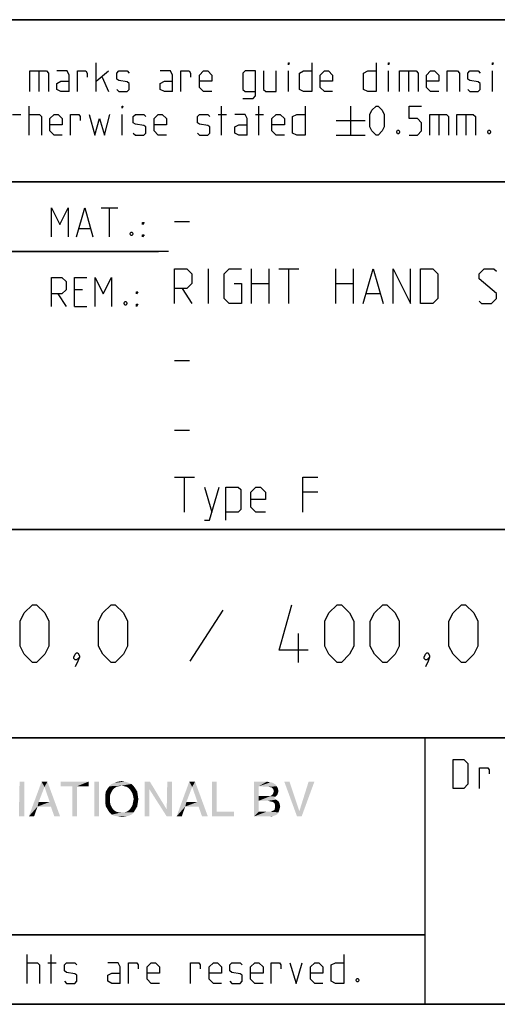
# Model space of a CAD drawing. Extents: x 0 to 1016, y 0 to 594.
# Drawn here: x 713 to 754, y 10 to 95 of the extents above; entities that cross this region are included whole.
import ezdxf

# ---------------------------------------------------------------- set-up
doc = ezdxf.new("R2010")
doc.units = 0
doc.header["$LTSCALE"] = 46.255
doc.header["$MEASUREMENT"] = 0
doc.layers.get('0').update_dxf_attribs({"linetype": 'CONTINUOUS'})

# ---------------------------------------------------------------- blocks, each defined once
blk = doc.blocks.new('THOMAS-LOGO_BL0')
at = {"color": 7, "linetype": 'Continuous'}
for points in [[(713.421, 29.222), (712.971, 26.822), (713.021, 29.222)], [(712.971, 26.222), (712.971, 26.822), (713.421, 29.222)], [(712.971, 26.222), (713.421, 29.222), (713.421, 26.222)], [(715.171, 28.772), (713.821, 26.222), (714.921, 29.222)], [(714.921, 29.222), (715.421, 29.222), (715.171, 28.772)], [(715.621, 27.472), (715.171, 28.772), (715.421, 29.222)], [(715.721, 27.072), (715.621, 27.472), (715.421, 29.222)], [(716.021, 26.222), (715.721, 27.072), (715.421, 29.222)], [(716.021, 26.222), (715.421, 29.222), (716.521, 26.222)], [(718.971, 29.222), (716.571, 28.822), (716.571, 29.222)], [(717.571, 28.822), (716.571, 28.822), (718.971, 29.222)], [(717.971, 28.822), (717.571, 28.822), (718.971, 29.222)], [(717.971, 28.822), (718.971, 29.222), (718.971, 28.822)], [(719.871, 29.222), (719.471, 26.222), (719.471, 29.222)], [(719.471, 26.222), (719.871, 29.222), (719.871, 26.222)], [(722.671, 29.022), (721.82, 28.872), (720.771, 28.822)], [(722.671, 29.022), (720.771, 28.822), (720.971, 29.022)], [(722.42, 29.122), (720.971, 29.022), (721.221, 29.122)], [(720.971, 29.022), (722.42, 29.122), (722.671, 29.022)], [(722.121, 29.222), (721.221, 29.122), (721.521, 29.222)], [(721.221, 29.122), (722.121, 29.222), (722.42, 29.122)], [(721.521, 29.222), (721.82, 29.272), (722.121, 29.222)], [(722.071, 28.822), (721.82, 28.872), (722.671, 29.022)], [(722.071, 28.822), (722.671, 29.022), (722.871, 28.822)], [(724.27, 29.222), (724.22, 28.572), (723.82, 26.222)], [(724.27, 29.222), (723.82, 26.222), (723.82, 29.222)], [(724.22, 28.572), (724.27, 29.222), (725.72, 26.822)], [(726.17, 29.222), (725.72, 26.822), (725.77, 29.222)], [(725.72, 26.222), (725.72, 26.822), (726.17, 29.222)], [(725.72, 26.222), (726.17, 29.222), (726.17, 26.222)], [(727.921, 28.772), (726.571, 26.222), (727.67, 29.222)], [(727.67, 29.222), (728.17, 29.222), (727.921, 28.772)], [(728.37, 27.472), (727.921, 28.772), (728.17, 29.222)], [(728.471, 27.072), (728.37, 27.472), (728.17, 29.222)], [(728.77, 26.222), (728.471, 27.072), (728.17, 29.222)], [(728.77, 26.222), (728.17, 29.222), (729.271, 26.222)], [(730.02, 29.222), (730.02, 26.622), (729.62, 26.222)], [(730.02, 29.222), (729.62, 26.222), (729.62, 29.222)], [(733.27, 29.222), (734.37, 29.222), (733.67, 28.822)], [(733.67, 28.822), (733.27, 26.222), (733.27, 29.222)], [(734.37, 29.222), (734.57, 29.172), (733.67, 28.822)], [(734.72, 29.172), (734.87, 29.122), (733.67, 28.822)], [(734.57, 29.172), (734.72, 29.172), (733.67, 28.822)], [(734.87, 29.122), (735.12, 28.972), (733.67, 28.822)], [(733.67, 28.822), (735.12, 28.972), (735.22, 28.822)], [(736.32, 29.222), (736.97, 26.222), (735.87, 29.222)], [(736.32, 29.222), (737.17, 26.672), (736.97, 26.222)], [(736.97, 26.222), (737.17, 26.672), (738.47, 29.222)], [(736.97, 26.222), (738.47, 29.222), (737.37, 26.222)], [(738.47, 29.222), (737.17, 26.672), (737.97, 29.222)], [(715.171, 28.772), (714.671, 27.472), (713.821, 26.222)], [(717.971, 28.822), (717.571, 26.222), (717.571, 28.822)], [(717.571, 26.222), (717.971, 28.822), (717.971, 26.222)], [(720.971, 28.372), (720.871, 28.172), (720.42, 28.072)], [(720.971, 28.372), (720.42, 28.072), (720.47, 28.372)], [(720.42, 28.072), (720.871, 28.172), (720.821, 27.972)], [(720.821, 27.972), (720.42, 27.722), (720.42, 28.072)], [(721.07, 28.522), (720.47, 28.372), (720.621, 28.622)], [(720.47, 28.372), (721.07, 28.522), (720.971, 28.372)], [(721.571, 28.822), (721.371, 28.772), (720.621, 28.622)], [(721.571, 28.822), (720.621, 28.622), (720.771, 28.822)], [(721.371, 28.772), (721.221, 28.672), (720.621, 28.622)], [(720.621, 28.622), (721.221, 28.672), (721.07, 28.522)], [(720.771, 28.822), (721.82, 28.872), (721.571, 28.822)], [(722.871, 28.822), (722.271, 28.772), (722.071, 28.822)], [(722.42, 28.672), (722.271, 28.772), (722.871, 28.822)], [(722.42, 28.672), (722.871, 28.822), (723.02, 28.622)], [(723.02, 28.622), (722.571, 28.522), (722.42, 28.672)], [(722.671, 28.372), (722.571, 28.522), (723.02, 28.622)], [(722.671, 28.372), (723.02, 28.622), (723.171, 28.372)], [(723.171, 28.372), (722.771, 28.172), (722.671, 28.372)], [(722.771, 28.172), (723.171, 28.372), (723.221, 28.072)], [(723.221, 28.072), (722.821, 27.972), (722.771, 28.172)], [(722.871, 27.722), (722.821, 27.972), (723.221, 28.072)], [(722.871, 27.722), (723.221, 28.072), (723.271, 27.722)], [(723.82, 26.222), (724.22, 28.572), (724.22, 26.222)], [(725.72, 26.822), (725.72, 26.222), (724.22, 28.572)], [(727.921, 28.772), (727.42, 27.472), (726.571, 26.222)], [(733.67, 28.822), (733.67, 27.972), (733.27, 26.222)], [(735.22, 28.822), (734.52, 28.772), (733.67, 28.822)], [(734.77, 28.722), (734.52, 28.772), (735.22, 28.822)], [(735.27, 28.072), (734.67, 27.972), (734.87, 28.122)], [(734.67, 27.972), (735.27, 28.072), (735.12, 27.922)], [(734.77, 28.722), (735.22, 28.822), (735.32, 28.622)], [(735.32, 28.622), (734.92, 28.572), (734.77, 28.722)], [(735.32, 28.222), (734.87, 28.122), (734.97, 28.372)], [(734.87, 28.122), (735.32, 28.222), (735.27, 28.072)], [(734.92, 28.572), (735.32, 28.622), (735.37, 28.422)], [(735.37, 28.422), (734.97, 28.372), (734.92, 28.572)], [(734.97, 28.372), (735.37, 28.422), (735.32, 28.222)], [(714.671, 27.472), (714.571, 27.072), (713.821, 26.222)], [(714.671, 27.472), (715.621, 27.472), (714.571, 27.072)], [(715.721, 27.072), (714.571, 27.072), (715.621, 27.472)], [(720.42, 27.722), (720.821, 27.972), (720.821, 27.722)], [(720.821, 27.722), (720.821, 27.472), (720.42, 27.372)], [(720.821, 27.722), (720.42, 27.372), (720.42, 27.722)], [(720.42, 27.372), (720.821, 27.472), (720.871, 27.222)], [(720.871, 27.222), (720.47, 27.072), (720.42, 27.372)], [(720.47, 27.072), (720.871, 27.222), (720.971, 27.022)], [(723.171, 27.072), (722.671, 27.022), (722.771, 27.222)], [(723.221, 27.372), (722.771, 27.222), (722.821, 27.472)], [(722.771, 27.222), (723.221, 27.372), (723.171, 27.072)], [(723.271, 27.722), (722.821, 27.472), (722.871, 27.722)], [(722.821, 27.472), (723.271, 27.722), (723.221, 27.372)], [(727.42, 27.472), (727.321, 27.072), (726.571, 26.222)], [(727.42, 27.472), (728.37, 27.472), (727.321, 27.072)], [(728.471, 27.072), (727.321, 27.072), (728.37, 27.472)], [(733.67, 27.972), (733.67, 27.572), (733.27, 26.222)], [(733.67, 27.572), (733.67, 26.622), (733.27, 26.222)], [(734.67, 27.972), (735.12, 27.922), (733.67, 27.572)], [(734.52, 27.972), (734.67, 27.972), (733.67, 27.572)], [(734.37, 27.972), (734.52, 27.972), (733.67, 27.572)], [(733.67, 27.972), (734.37, 27.972), (733.67, 27.572)], [(735.12, 27.922), (734.97, 27.822), (733.67, 27.572)], [(734.97, 27.822), (735.17, 27.672), (733.67, 27.572)], [(734.47, 27.572), (733.67, 27.572), (735.17, 27.672)], [(734.62, 27.522), (734.47, 27.572), (735.17, 27.672)], [(734.62, 27.522), (735.17, 27.672), (735.37, 27.522)], [(735.37, 27.522), (734.87, 27.472), (734.62, 27.522)], [(735.02, 27.372), (734.87, 27.472), (735.37, 27.522)], [(735.02, 27.372), (735.37, 27.522), (735.47, 27.322)], [(735.47, 27.322), (735.07, 27.222), (735.02, 27.372)], [(735.07, 27.222), (735.47, 27.322), (735.52, 27.072)], [(735.52, 27.072), (735.07, 26.972), (735.07, 27.222)], [(713.821, 26.222), (714.571, 27.072), (714.271, 26.222)], [(720.971, 27.022), (720.621, 26.822), (720.47, 27.072)], [(720.971, 27.022), (721.07, 26.872), (720.621, 26.822)], [(720.621, 26.822), (721.07, 26.872), (721.221, 26.722)], [(721.221, 26.722), (720.771, 26.572), (720.621, 26.822)], [(721.221, 26.722), (721.371, 26.622), (720.771, 26.572)], [(720.771, 26.572), (721.371, 26.622), (721.571, 26.572)], [(721.571, 26.572), (720.971, 26.372), (720.771, 26.572)], [(722.071, 26.572), (722.871, 26.572), (720.971, 26.372)], [(721.82, 26.572), (722.071, 26.572), (720.971, 26.372)], [(721.571, 26.572), (721.82, 26.572), (720.971, 26.372)], [(720.971, 26.372), (722.871, 26.572), (722.671, 26.372)], [(722.671, 26.372), (721.221, 26.272), (720.971, 26.372)], [(721.221, 26.272), (722.671, 26.372), (722.42, 26.272)], [(722.871, 26.572), (722.071, 26.572), (722.271, 26.622)], [(722.271, 26.622), (722.42, 26.722), (723.02, 26.822)], [(722.271, 26.622), (723.02, 26.822), (722.871, 26.572)], [(723.02, 26.822), (722.42, 26.722), (722.571, 26.872)], [(722.571, 26.872), (722.671, 27.022), (723.171, 27.072)], [(722.571, 26.872), (723.171, 27.072), (723.02, 26.822)], [(726.571, 26.222), (727.321, 27.072), (727.02, 26.222)], [(730.02, 26.622), (731.52, 26.622), (729.62, 26.222)], [(729.62, 26.222), (731.52, 26.622), (731.52, 26.222)], [(734.67, 26.622), (735.37, 26.572), (733.27, 26.222)], [(734.52, 26.622), (734.67, 26.622), (733.27, 26.222)], [(734.32, 26.622), (734.52, 26.622), (733.27, 26.222)], [(733.67, 26.622), (734.32, 26.622), (733.27, 26.222)], [(735.37, 26.572), (735.27, 26.422), (733.27, 26.222)], [(735.27, 26.422), (735.12, 26.322), (733.27, 26.222)], [(734.67, 26.622), (734.82, 26.672), (735.42, 26.722)], [(734.67, 26.622), (735.42, 26.722), (735.37, 26.572)], [(735.42, 26.722), (734.82, 26.672), (735.02, 26.772)], [(735.47, 26.872), (735.02, 26.772), (735.07, 26.972)], [(735.02, 26.772), (735.47, 26.872), (735.42, 26.722)], [(735.07, 26.972), (735.52, 27.072), (735.47, 26.872)], [(722.42, 26.272), (721.521, 26.222), (721.221, 26.272)], [(721.521, 26.222), (722.42, 26.272), (722.121, 26.222)], [(722.121, 26.222), (721.82, 26.172), (721.521, 26.222)], [(735.12, 26.322), (734.97, 26.272), (733.27, 26.222)], [(734.52, 26.222), (733.27, 26.222), (734.97, 26.272)], [(734.52, 26.222), (734.97, 26.272), (734.77, 26.222)]]:
    blk.add_solid(points, dxfattribs=at)
blk = doc.blocks.new('COPYRIGHT_BL1')
at = {"color": 5, "linetype": 'Continuous'}
for p, q in [((713.676, 11.807), (713.676, 14.307)), ((715.759, 11.807), (715.759, 14.307)), ((715.461, 13.593), (716.176, 13.593))]:
    blk.add_line(p, q, dxfattribs=at)
for points in [[(740.997, 14.307), (740.997, 11.807), (740.283, 11.807), (739.926, 11.986), (739.926, 13.415), (740.283, 13.593), (740.997, 13.593)], [(713.676, 13.593), (714.569, 13.593), (714.747, 13.415), (714.747, 11.807)], [(716.89, 11.986), (717.069, 11.807), (717.783, 11.807), (717.961, 11.986), (717.961, 12.522), (717.783, 12.641), (717.069, 12.76), (716.89, 12.879), (716.89, 13.415), (717.069, 13.593), (717.783, 13.593), (717.961, 13.415)], [(721.711, 11.807), (721.711, 13.236), (721.533, 13.593), (720.64, 13.593)], [(722.426, 11.807), (722.426, 13.593), (723.14, 13.593), (723.259, 13.415), (723.259, 13.057)], [(725.104, 11.807), (724.39, 11.807), (724.033, 12.165), (724.033, 13.236), (724.39, 13.593), (724.747, 13.593), (725.104, 13.236), (725.104, 12.7), (724.033, 12.7)], [(727.783, 11.807), (727.783, 13.593), (728.497, 13.593), (728.616, 13.415), (728.616, 13.057)], [(730.461, 11.807), (729.747, 11.807), (729.39, 12.165), (729.39, 13.236), (729.747, 13.593), (730.104, 13.593), (730.461, 13.236), (730.461, 12.7), (729.39, 12.7)], [(731.176, 11.986), (731.354, 11.807), (732.069, 11.807), (732.247, 11.986), (732.247, 12.522), (732.069, 12.641), (731.354, 12.76), (731.176, 12.879), (731.176, 13.415), (731.354, 13.593), (732.069, 13.593), (732.247, 13.415)], [(734.033, 11.807), (733.319, 11.807), (732.961, 12.165), (732.961, 13.236), (733.319, 13.593), (733.676, 13.593), (734.033, 13.236), (734.033, 12.7), (732.961, 12.7)], [(734.747, 11.807), (734.747, 13.593), (735.461, 13.593), (735.58, 13.415), (735.58, 13.057)], [(736.354, 13.593), (736.89, 11.807), (737.426, 13.593)], [(739.211, 11.807), (738.497, 11.807), (738.14, 12.165), (738.14, 13.236), (738.497, 13.593), (738.854, 13.593), (739.211, 13.236), (739.211, 12.7), (738.14, 12.7)], [(721.711, 11.807), (720.997, 11.807), (720.64, 11.986), (720.64, 12.522), (720.997, 12.7), (721.711, 12.7)], [(742.247, 12.224), (742.307, 12.105), (742.307, 12.045), (742.247, 11.926), (742.128, 11.926), (742.068, 12.045), (742.068, 12.105), (742.128, 12.224), (742.247, 12.224)]]:
    blk.add_lwpolyline(points, dxfattribs=at)

msp = doc.modelspace()

# ---------------------------------------------------------------- linework, layer by layer
at = {"color": 4, "linetype": 'Continuous'}
for p, q in [((831, 95.00004), (635, 95.00004)), ((831, 81.00004), (635, 81.00004)), ((831, 51.00004), (635, 51.00004)), ((831, 33.00004), (635, 33.00004)), ((748, 33.00004), (748, 10)), ((831, 10), (10, 10))]:
    msp.add_line(p, q, dxfattribs=at)
at = {"color": 2, "linetype": 'Continuous'}
for p, q in [((635, 95), (831, 95)), ((635, 81), (831, 81)), ((663, 75), (725, 75)), ((635, 51), (831, 51)), ((635, 33), (831, 33)), ((748, 33), (748, 10)), ((635, 16), (748, 16)), ((635, 10), (831, 10))]:
    msp.add_line(p, q, dxfattribs=at)
at = {"color": 5, "linetype": 'Continuous'}
for p, q in [((719.62492, 88.78891), (719.62492, 91.28892)), ((714.68446, 90.57463), (714.68446, 88.78891)), ((719.62492, 89.68177), (720.69635, 90.57463)), ((736.23206, 88.78891), (736.23206, 90.57463)), ((744.86303, 88.78891), (744.86303, 90.57463)), ((746.58923, 90.57463), (746.58923, 88.78891)), ((753.85112, 88.78891), (753.85112, 90.57463)), ((720.16066, 90.03892), (720.69635, 88.78891)), ((712.42253, 86.82462), (713.13684, 86.82462)), ((713.85111, 85.03891), (713.85111, 87.53891)), ((721.88686, 85.03891), (721.88686, 86.82462)), ((730.16062, 86.82462), (730.87494, 86.82462)), ((730.45824, 85.03891), (730.45824, 87.53891)), ((733.37494, 86.82462), (734.08921, 86.82462)), ((733.67256, 85.03891), (733.67256, 87.53891)), ((741.58922, 87.53891), (741.58922, 85.03891)), ((749.20827, 86.82462), (749.20827, 85.03891)), ((751.52969, 86.82462), (751.52969, 85.03891)), ((740.33922, 86.28891), (742.83922, 86.28891)), ((740.33922, 85.03891), (742.83922, 85.03891)), ((720.07001, 78.74896), (721.49859, 78.74896)), ((720.78433, 76.24896), (720.78433, 78.74896)), ((718.16524, 76.96325), (719.11762, 76.96325)), ((718.46285, 71.67754), (717.74859, 71.67754)), ((716.32, 71.32039), (717.03432, 70.24896)), ((717.74859, 70.24896), (718.82001, 70.24896)), ((748, 16), (635, 16))]:
    msp.add_line(p, q, dxfattribs=at)
at = {"color": 7, "linetype": 'Continuous'}
for p, q in [((726.39999, 77.57143), (727.68572, 77.57143)), ((725.87914, 75.00004), (663, 75.00004)), ((729.32856, 70.5), (729.32856, 73.5)), ((733.04284, 70.5), (733.04284, 73.5)), ((734.54287, 73.5), (734.54287, 70.5)), ((735.39999, 73.5), (737.11427, 73.5)), ((736.25716, 70.5), (736.25716, 73.5)), ((740.32859, 70.5), (740.32859, 73.5)), ((741.82858, 73.5), (741.82858, 70.5)), ((727.04286, 71.78572), (727.89998, 70.5)), ((733.04284, 72.21429), (734.54287, 72.21429)), ((740.32859, 72.21429), (741.82858, 72.21429)), ((742.97145, 71.35714), (744.11427, 71.35714)), ((726.39999, 65.57143), (727.68572, 65.57143)), ((726.39999, 59.57143), (727.68572, 59.57143)), ((726.39999, 55.5), (728.11428, 55.5)), ((727.25716, 52.5), (727.25716, 55.5)), ((728.97145, 54.64286), (729.61426, 52.5)), ((738.75716, 54.21429), (737.47143, 54.21429))]:
    msp.add_line(p, q, dxfattribs=at)
at = {"color": 1, "linetype": 'Continuous'}
for p, q in [((730.55951, 44.02381), (727.7024, 39.61905)), ((737.10714, 39.5), (737.10714, 42))]:
    msp.add_line(p, q, dxfattribs=at)
at = {"color": 5, "linetype": 'Continuous'}
for points in [[(736.23206, 91.11034), (736.23206, 91.28892), (736.2916, 91.28892), (736.23206, 91.11034)], [(738.25587, 91.28892), (738.25587, 88.78891), (737.5416, 88.78891), (737.18444, 88.96748), (737.18444, 90.39606), (737.5416, 90.57463), (738.25587, 90.57463)], [(743.79161, 91.28892), (743.79161, 88.78891), (743.07729, 88.78891), (742.72019, 88.96748), (742.72019, 90.39606), (743.07729, 90.57463), (743.79161, 90.57463)], [(744.86303, 91.11034), (744.86303, 91.28892), (744.92253, 91.28892), (744.86303, 91.11034)], [(753.85112, 91.11034), (753.85112, 91.28892), (753.91066, 91.28892), (753.85112, 91.11034)], [(713.91065, 88.78891), (713.91065, 90.57463), (715.33923, 90.57463), (715.51776, 90.39606), (715.51776, 88.78891)], [(717.3035, 88.78891), (717.3035, 90.21748), (717.12492, 90.57463), (716.23208, 90.57463)], [(718.01776, 88.78891), (718.01776, 90.57463), (718.73208, 90.57463), (718.85111, 90.39606), (718.85111, 90.03892)], [(721.41066, 88.96748), (721.58919, 88.78891), (722.30351, 88.78891), (722.48209, 88.96748), (722.48209, 89.5032), (722.30351, 89.62224), (721.58919, 89.74129), (721.41066, 89.86034), (721.41066, 90.39606), (721.58919, 90.57463), (722.30351, 90.57463), (722.48209, 90.39606)], [(726.23209, 88.78891), (726.23209, 90.21748), (726.05351, 90.57463), (725.16062, 90.57463)], [(726.94636, 88.78891), (726.94636, 90.57463), (727.66062, 90.57463), (727.77971, 90.39606), (727.77971, 90.03892)], [(729.62494, 88.78891), (728.91062, 88.78891), (728.55352, 89.14606), (728.55352, 90.21748), (728.91062, 90.57463), (729.26778, 90.57463), (729.62494, 90.21748), (729.62494, 89.68177), (728.55352, 89.68177)], [(732.30352, 88.19367), (733.19637, 88.19367), (733.37494, 88.43177), (733.37494, 90.57463), (732.48205, 90.57463), (732.30352, 90.39606), (732.30352, 88.96748), (732.48205, 88.78891), (733.37494, 88.78891)], [(734.08921, 90.57463), (734.08921, 88.96748), (734.26779, 88.78891), (735.16063, 88.78891), (735.16063, 90.57463)], [(740.0416, 88.78891), (739.32729, 88.78891), (738.97018, 89.14606), (738.97018, 90.21748), (739.32729, 90.57463), (739.68445, 90.57463), (740.0416, 90.21748), (740.0416, 89.68177), (738.97018, 89.68177)], [(745.81542, 88.78891), (745.81542, 90.57463), (747.24395, 90.57463), (747.42253, 90.39606), (747.42253, 88.78891)], [(749.20827, 88.78891), (748.49395, 88.78891), (748.13685, 89.14606), (748.13685, 90.21748), (748.49395, 90.57463), (748.85111, 90.57463), (749.20827, 90.21748), (749.20827, 89.68177), (748.13685, 89.68177)], [(749.92253, 88.78891), (749.92253, 90.57463), (750.81538, 90.57463), (750.99396, 90.39606), (750.99396, 88.78891)], [(751.70827, 88.96748), (751.88685, 88.78891), (752.60112, 88.78891), (752.7797, 88.96748), (752.7797, 89.5032), (752.60112, 89.62224), (751.88685, 89.74129), (751.70827, 89.86034), (751.70827, 90.39606), (751.88685, 90.57463), (752.60112, 90.57463), (752.7797, 90.39606)], [(717.3035, 88.78891), (716.58923, 88.78891), (716.23208, 88.96748), (716.23208, 89.5032), (716.58923, 89.68177), (717.3035, 89.68177)], [(726.23209, 88.78891), (725.51777, 88.78891), (725.16062, 88.96748), (725.16062, 89.5032), (725.51777, 89.68177), (726.23209, 89.68177)], [(713.85111, 86.82462), (714.74395, 86.82462), (714.92253, 86.64606), (714.92253, 85.03891)], [(716.70827, 85.03891), (715.99395, 85.03891), (715.63685, 85.39605), (715.63685, 86.46749), (715.99395, 86.82462), (716.35111, 86.82462), (716.70827, 86.46749), (716.70827, 85.93177), (715.63685, 85.93177)], [(717.42253, 85.03891), (717.42253, 86.82462), (718.13685, 86.82462), (718.25589, 86.64606), (718.25589, 86.28891)], [(719.02969, 86.82462), (719.50589, 85.03891), (719.92254, 86.46749), (720.33919, 85.03891), (720.81538, 86.82462)], [(721.88686, 87.36035), (721.88686, 87.53891), (721.94635, 87.53891), (721.88686, 87.36035)], [(722.83919, 85.21749), (723.01777, 85.03891), (723.73209, 85.03891), (723.91061, 85.21749), (723.91061, 85.7532), (723.73209, 85.87225), (723.01777, 85.9913), (722.83919, 86.11034), (722.83919, 86.64606), (723.01777, 86.82462), (723.73209, 86.82462), (723.91061, 86.64606)], [(725.69635, 85.03891), (724.98209, 85.03891), (724.62493, 85.39605), (724.62493, 86.46749), (724.98209, 86.82462), (725.3392, 86.82462), (725.69635, 86.46749), (725.69635, 85.93177), (724.62493, 85.93177)], [(728.37494, 85.21749), (728.55352, 85.03891), (729.26778, 85.03891), (729.44636, 85.21749), (729.44636, 85.7532), (729.26778, 85.87225), (728.55352, 85.9913), (728.37494, 86.11034), (728.37494, 86.64606), (728.55352, 86.82462), (729.26778, 86.82462), (729.44636, 86.64606)], [(732.66063, 85.03891), (732.66063, 86.46749), (732.48205, 86.82462), (731.58921, 86.82462)], [(735.87495, 85.03891), (735.16063, 85.03891), (734.80347, 85.39605), (734.80347, 86.46749), (735.16063, 86.82462), (735.51779, 86.82462), (735.87495, 86.46749), (735.87495, 85.93177), (734.80347, 85.93177)], [(737.66064, 87.53891), (737.66064, 85.03891), (736.94637, 85.03891), (736.58921, 85.21749), (736.58921, 86.64606), (736.94637, 86.82462), (737.66064, 86.82462)], [(743.25587, 85.7532), (743.25587, 86.82462), (743.43445, 87.18177), (743.79161, 87.53891), (743.97019, 87.53891), (744.3273, 87.18177), (744.50588, 86.82462), (744.50588, 85.7532), (744.3273, 85.39605), (743.97019, 85.03891), (743.79161, 85.03891), (743.43445, 85.39605), (743.25587, 85.7532)], [(746.64872, 85.03891), (747.36304, 85.03891), (747.72014, 85.39605), (747.72014, 86.11034), (747.36304, 86.46749), (746.64872, 86.46749), (746.64872, 87.53891), (747.72014, 87.53891)], [(748.43446, 85.03891), (748.43446, 86.82462), (749.86304, 86.82462), (750.04157, 86.64606), (750.04157, 85.03891)], [(750.75589, 85.03891), (750.75589, 86.82462), (752.18447, 86.82462), (752.36305, 86.64606), (752.36305, 85.03891)], [(732.66063, 85.03891), (731.94636, 85.03891), (731.58921, 85.21749), (731.58921, 85.7532), (731.94636, 85.93177), (732.66063, 85.93177)], [(745.75588, 85.45558), (745.81542, 85.33654), (745.81542, 85.27701), (745.75588, 85.15796), (745.63684, 85.15796), (745.5773, 85.27701), (745.5773, 85.33654), (745.63684, 85.45558), (745.75588, 85.45558)], [(753.613, 85.45558), (753.67254, 85.33654), (753.67254, 85.27701), (753.613, 85.15796), (753.49396, 85.15796), (753.43447, 85.27701), (753.43447, 85.33654), (753.49396, 85.45558), (753.613, 85.45558)], [(715.78432, 76.24896), (715.78432, 78.74896), (716.49858, 77.32038), (717.21285, 78.74896), (717.21285, 76.24896)], [(717.92716, 76.24896), (718.64143, 78.74896), (719.35575, 76.24896)], [(723.64144, 77.32038), (723.64144, 77.49896), (723.76047, 77.49896), (723.64144, 77.32038)], [(722.74859, 76.66562), (722.80814, 76.54657), (722.80814, 76.48706), (722.74859, 76.36801), (722.62956, 76.36801), (722.57001, 76.48706), (722.57001, 76.54657), (722.62956, 76.66562), (722.74859, 76.66562)], [(723.64144, 76.24896), (723.64144, 76.42753), (723.76047, 76.42753), (723.64144, 76.24896)], [(715.78432, 70.24896), (715.78432, 72.74896), (716.67716, 72.74896), (717.03432, 72.39181), (717.03432, 71.67754), (716.67716, 71.32039), (715.78432, 71.32039)], [(717.74859, 70.24896), (717.74859, 72.74896), (718.82001, 72.74896)], [(719.53432, 70.24896), (719.53432, 72.74896), (720.24859, 71.32039), (720.96285, 72.74896), (720.96285, 70.24896)], [(723.10575, 71.32039), (723.10575, 71.49896), (723.22479, 71.49896), (723.10575, 71.32039)], [(722.21286, 70.66563), (722.2724, 70.54658), (722.2724, 70.48705), (722.21286, 70.368), (722.09382, 70.368), (722.03428, 70.48705), (722.03428, 70.54658), (722.09382, 70.66563), (722.21286, 70.66563)], [(723.10575, 70.24896), (723.10575, 70.42753), (723.22479, 70.42753), (723.10575, 70.24896)], [(750.46227, 28.63515), (750.46227, 31.13515), (751.35517, 31.13515), (751.71228, 30.77801), (751.71228, 28.99229), (751.35517, 28.63515), (750.46227, 28.63515)], [(752.72421, 28.63515), (752.72421, 30.42086), (753.43847, 30.42086), (753.55756, 30.24229), (753.55756, 29.88515)]]:
    msp.add_lwpolyline(points, dxfattribs=at)
at = {"color": 7, "linetype": 'Continuous'}
for points in [[(726.39999, 70.5), (726.39999, 73.5), (727.47142, 73.5), (727.89998, 73.07143), (727.89998, 72.21429), (727.47142, 71.78572), (726.39999, 71.78572)], [(731.54285, 72.21429), (732.18572, 72.21429), (732.18572, 70.5), (731.1143, 70.5), (730.68574, 70.92857), (730.68574, 73.07143), (731.1143, 73.5), (732.18572, 73.5)], [(742.68569, 70.5), (743.54286, 73.5), (744.39998, 70.5)], [(745.25715, 70.5), (745.25715, 73.5), (746.75713, 70.5), (746.75713, 73.5)], [(747.6143, 70.5), (747.6143, 73.5), (748.68572, 73.5), (749.11428, 73.07143), (749.11428, 70.92857), (748.68572, 70.5), (747.6143, 70.5)], [(752.68571, 70.71428), (752.90001, 70.5), (753.75713, 70.5), (754.18569, 70.92857), (754.18569, 71.35714), (752.68571, 72.64286), (752.68571, 73.07143), (753.11427, 73.5), (753.97144, 73.5), (754.18569, 73.28571)], [(737.47143, 52.5), (737.47143, 55.5), (738.75716, 55.5)], [(728.97145, 51.78571), (729.40001, 51.78571), (730.25713, 54.64286)], [(730.82859, 51.78571), (730.82859, 54.64286), (731.90001, 54.64286), (732.11427, 54.42857), (732.11427, 52.71428), (731.90001, 52.5), (730.82859, 52.5)], [(734.25716, 52.5), (733.39999, 52.5), (732.97144, 52.92857), (732.97144, 54.21429), (733.39999, 54.64286), (733.82855, 54.64286), (734.25716, 54.21429), (734.25716, 53.57142), (732.97144, 53.57142)]]:
    msp.add_lwpolyline(points, dxfattribs=at)
at = {"color": 1, "linetype": 'Continuous'}
for points in [[(713.05954, 40.92857), (713.05954, 43.07143), (713.41665, 43.78571), (714.13096, 44.5), (714.48812, 44.5), (715.20238, 43.78571), (715.55954, 43.07143), (715.55954, 40.92857), (715.20238, 40.21429), (714.48812, 39.5), (714.13096, 39.5), (713.41665, 40.21429), (713.05954, 40.92857)], [(719.84523, 40.92857), (719.84523, 43.07143), (720.20239, 43.78571), (720.91666, 44.5), (721.27382, 44.5), (721.98808, 43.78571), (722.34524, 43.07143), (722.34524, 40.92857), (721.98808, 40.21429), (721.27382, 39.5), (720.91666, 39.5), (720.20239, 40.21429), (719.84523, 40.92857)], [(737.94049, 40.57143), (735.44049, 40.57143), (736.51191, 44.5)], [(739.36907, 40.92857), (739.36907, 43.07143), (739.72618, 43.78571), (740.44049, 44.5), (740.7976, 44.5), (741.51192, 43.78571), (741.86902, 43.07143), (741.86902, 40.92857), (741.51192, 40.21429), (740.7976, 39.5), (740.44049, 39.5), (739.72618, 40.21429), (739.36907, 40.92857)], [(743.29761, 40.92857), (743.29761, 43.07143), (743.65476, 43.78571), (744.36903, 44.5), (744.72619, 44.5), (745.44045, 43.78571), (745.79761, 43.07143), (745.79761, 40.92857), (745.44045, 40.21429), (744.72619, 39.5), (744.36903, 39.5), (743.65476, 40.21429), (743.29761, 40.92857)], [(750.08335, 40.92857), (750.08335, 43.07143), (750.44046, 43.78571), (751.15478, 44.5), (751.51188, 44.5), (752.2262, 43.78571), (752.58336, 43.07143), (752.58336, 40.92857), (752.2262, 40.21429), (751.51188, 39.5), (751.15478, 39.5), (750.44046, 40.21429), (750.08335, 40.92857)], [(718.05955, 40.33333), (718.17858, 40.09524), (718.17858, 39.97619), (717.94046, 39.73809), (717.82142, 39.73809), (717.70239, 39.85714), (717.70239, 39.97619), (717.82142, 40.21429), (717.94046, 40.33333), (718.05955, 40.33333)], [(718.17858, 39.97619), (718.05955, 39.61905), (717.82142, 39.14286)], [(748.29761, 40.33333), (748.41665, 40.09524), (748.41665, 39.97619), (748.17858, 39.73809), (748.05954, 39.73809), (747.94045, 39.85714), (747.94045, 39.97619), (748.05954, 40.21429), (748.17858, 40.33333), (748.29761, 40.33333)], [(748.41665, 39.97619), (748.29761, 39.61905), (748.05954, 39.14286)]]:
    msp.add_lwpolyline(points, dxfattribs=at)

# ---------------------------------------------------------------- block references
at = {"color": 2, "linetype": 'Continuous'}
for name in ['THOMAS-LOGO_BL0', 'COPYRIGHT_BL1']:
    msp.add_blockref(name, (0, 0), dxfattribs=at)

doc.saveas('drawing.dxf')
